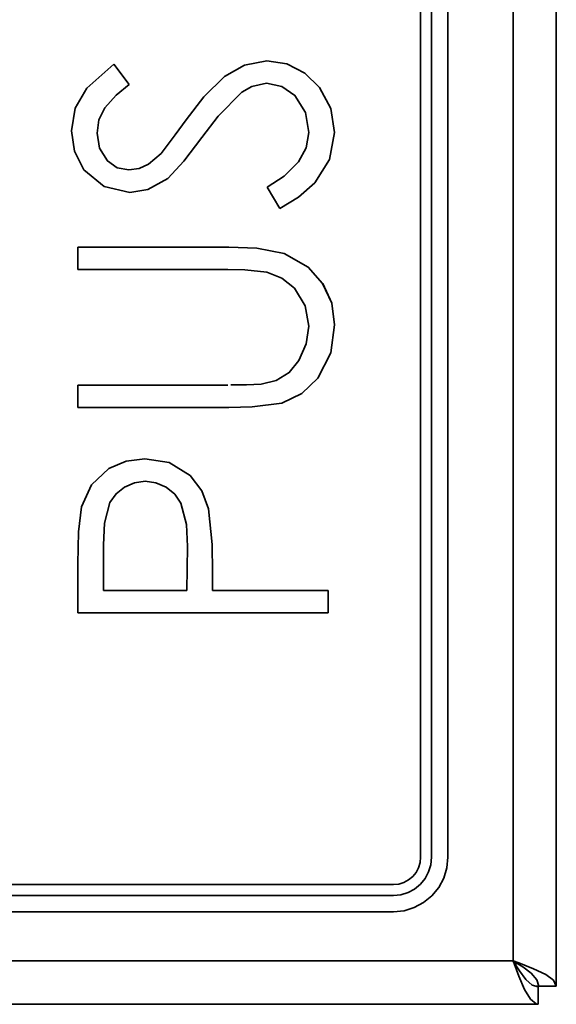
# Model space of a CAD drawing. Extents: x 75 to 753, y -67 to 646.
# Drawn here: x 389 to 410, y 523 to 561 of the extents above; entities that cross this region are included whole.
import ezdxf

# ---------------------------------------------------------------- set-up
doc = ezdxf.new("R2010")
doc.units = 0
doc.header["$MEASUREMENT"] = 0
doc.layers.get('0').update_dxf_attribs({"lineweight": 0})

msp = doc.modelspace()

# ---------------------------------------------------------------- linework, layer by layer
at = {"color": 7, "lineweight": 35}
for points in [[(410.085, 523.34), (410.085, 523.34), (410.085, 581.924), (410.085, 581.924)], [(408.421, 524.317), (408.421, 524.317), (408.421, 580.947), (408.421, 580.947)], [(404.857, 528.302), (404.857, 528.302), (404.857, 576.961), (404.857, 576.961)], [(405.276, 528.302), (405.276, 528.302), (405.276, 576.961), (405.276, 576.961)], [(405.276, 528.302), (405.276, 528.302), (405.276, 576.961), (405.276, 576.961)], [(405.905, 528.302), (405.905, 528.302), (405.905, 576.961), (405.905, 576.961)], [(393.029, 558.87), (393.029, 558.87), (393.624, 558.087), (393.624, 558.087)], [(393.03, 558.87), (393.03, 558.87), (393.624, 558.087), (393.624, 558.087)], [(393.624, 558.087), (393.624, 558.087), (393.624, 558.087), (393.624, 558.087)], [(398.914, 558.128), (398.914, 558.128), (398.914, 558.128), (398.914, 558.128)], [(397.967, 557.782), (397.967, 557.782), (397.967, 557.782), (397.967, 557.782)], [(392.386, 556.203), (392.386, 556.203), (392.386, 556.203), (392.386, 556.203)], [(401.538, 556.237), (401.538, 556.237), (401.538, 556.237), (401.538, 556.237)], [(396.429, 556.042), (396.429, 556.042), (396.429, 556.042), (396.429, 556.042)], [(393.608, 554.788), (393.608, 554.788), (393.608, 554.788), (393.608, 554.788)], [(395.117, 554.461), (395.117, 554.461), (395.117, 554.461), (395.117, 554.461)], [(399.43, 553.303), (399.43, 553.303), (398.942, 554.12), (398.942, 554.12)], [(391.644, 551.819), (391.644, 551.819), (397.47, 551.819), (397.47, 551.819)], [(391.644, 550.954), (391.644, 550.954), (391.644, 551.819), (391.644, 551.819)], [(397.424, 550.954), (397.424, 550.954), (391.644, 550.954), (391.644, 550.954)], [(401.538, 548.821), (401.538, 548.821), (401.538, 548.821), (401.538, 548.821)], [(391.644, 546.5), (391.644, 546.5), (397.424, 546.5), (397.424, 546.5)], [(391.644, 545.635), (391.644, 545.635), (391.644, 546.5), (391.644, 546.5)], [(397.47, 545.635), (397.47, 545.635), (391.644, 545.635), (391.644, 545.635)], [(399.503, 545.806), (399.503, 545.806), (399.503, 545.806), (399.503, 545.806)], [(394.236, 542.79), (394.236, 542.79), (394.236, 542.79), (394.236, 542.79)], [(396.68, 541.73), (396.68, 541.73), (396.68, 541.73), (396.68, 541.73)], [(392.633, 540.349), (392.633, 540.349), (392.633, 538.584), (392.633, 538.584)], [(392.633, 540.349), (392.633, 540.349), (392.633, 538.584), (392.633, 538.584)], [(392.633, 540.349), (392.633, 540.349), (392.633, 540.349), (392.633, 540.349)], [(395.849, 538.584), (395.849, 538.584), (395.87, 540.274), (395.87, 540.274)], [(391.644, 537.719), (391.644, 537.719), (391.644, 539.61), (391.644, 539.61)], [(396.84, 539.274), (396.84, 539.274), (396.84, 538.584), (396.84, 538.584)], [(396.84, 539.274), (396.84, 539.274), (396.84, 538.584), (396.84, 538.584)], [(396.84, 539.274), (396.84, 539.274), (396.84, 539.274), (396.84, 539.274)], [(392.633, 538.584), (392.633, 538.584), (395.849, 538.584), (395.849, 538.584)], [(392.633, 538.584), (392.633, 538.584), (392.633, 538.584), (392.633, 538.584)], [(396.84, 538.584), (396.84, 538.584), (401.292, 538.584), (401.292, 538.584)], [(396.84, 538.584), (396.84, 538.584), (396.84, 538.584), (396.84, 538.584)], [(401.292, 538.584), (401.292, 538.584), (401.292, 537.719), (401.292, 537.719)], [(401.292, 538.584), (401.292, 538.584), (401.292, 537.719), (401.292, 537.719)], [(401.292, 537.719), (401.292, 537.719), (391.644, 537.719), (391.644, 537.719)], [(405.276, 528.302), (405.276, 528.302), (405.276, 528.302), (405.276, 528.302)], [(364.099, 527.252), (364.099, 527.252), (403.808, 527.252), (403.808, 527.252)], [(363.886, 526.833), (363.886, 526.833), (403.808, 526.833), (403.808, 526.833)], [(363.559, 526.204), (363.559, 526.204), (403.808, 526.204), (403.808, 526.204)], [(362.515, 524.317), (362.515, 524.317), (408.421, 524.317), (408.421, 524.317)], [(408.528, 524.139), (408.528, 524.139), (408.528, 524.246), (408.528, 524.246)], [(409.384, 522.639), (409.384, 522.639), (409.384, 523.31), (409.384, 523.31)], [(409.414, 523.34), (409.414, 523.34), (409.403, 523.34), (409.403, 523.34)], [(410.085, 523.34), (410.085, 523.34), (409.414, 523.34), (409.414, 523.34)], [(361.505, 522.639), (361.505, 522.639), (409.384, 522.639), (409.384, 522.639)]]:
    msp.add_open_spline(points, degree=3, dxfattribs=at)
for points, knots in [([(391.397, 556.299), (391.397, 556.299), (391.548, 557.173), (391.548, 557.173), (391.548, 557.173), (391.99, 557.94), (391.99, 557.94), (391.99, 557.94), (393.03, 558.87), (393.03, 558.87)], [0, 0, 0, 0, 1, 1, 1, 2, 2, 2, 3, 3, 3, 3]), ([(395.815, 556.72), (395.815, 556.72), (396.504, 557.606), (396.504, 557.606), (396.504, 557.606), (397.303, 558.389), (397.303, 558.389), (397.303, 558.389), (398.067, 558.824), (398.067, 558.824), (398.067, 558.824), (398.928, 558.993), (398.928, 558.993)], [0, 0, 0, 0, 1, 1, 1, 2, 2, 2, 3, 3, 3, 4, 4, 4, 4]), ([(398.928, 558.993), (398.928, 558.993), (399.702, 558.874), (399.702, 558.874), (399.702, 558.874), (400.398, 558.512), (400.398, 558.512), (400.398, 558.512), (400.959, 557.963), (400.959, 557.963), (400.959, 557.963), (401.398, 557.15), (401.398, 557.15), (401.398, 557.15), (401.538, 556.237), (401.538, 556.237)], [0, 0, 0, 0, 1, 1, 1, 2, 2, 2, 3, 3, 3, 4, 4, 4, 5, 5, 5, 5]), ([(398.928, 558.993), (398.928, 558.993), (399.702, 558.874), (399.702, 558.874), (399.702, 558.874), (400.398, 558.512), (400.398, 558.512), (400.398, 558.512), (400.959, 557.963), (400.959, 557.963), (400.959, 557.963), (401.398, 557.15), (401.398, 557.15), (401.398, 557.15), (401.538, 556.237), (401.538, 556.237)], [0, 0, 0, 0, 1, 1, 1, 2, 2, 2, 3, 3, 3, 4, 4, 4, 5, 5, 5, 5]), ([(393.624, 558.087), (393.624, 558.087), (393.117, 557.666), (393.117, 557.666), (393.117, 557.666), (392.681, 557.178), (392.681, 557.178), (392.681, 557.178), (392.459, 556.713), (392.459, 556.713), (392.459, 556.713), (392.386, 556.203), (392.386, 556.203)], [0, 0, 0, 0, 1, 1, 1, 2, 2, 2, 3, 3, 3, 4, 4, 4, 4]), ([(393.624, 558.087), (393.624, 558.087), (393.117, 557.666), (393.117, 557.666), (393.117, 557.666), (392.681, 557.178), (392.681, 557.178), (392.681, 557.178), (392.459, 556.713), (392.459, 556.713), (392.459, 556.713), (392.386, 556.203), (392.386, 556.203)], [0, 0, 0, 0, 1, 1, 1, 2, 2, 2, 3, 3, 3, 4, 4, 4, 4]), ([(398.914, 558.128), (398.914, 558.128), (398.356, 558.009), (398.356, 558.009), (398.356, 558.009), (397.967, 557.782), (397.967, 557.782)], [0, 0, 0, 0, 1, 1, 1, 2, 2, 2, 2]), ([(398.914, 558.128), (398.914, 558.128), (398.356, 558.009), (398.356, 558.009), (398.356, 558.009), (397.967, 557.782), (397.967, 557.782)], [0, 0, 0, 0, 1, 1, 1, 2, 2, 2, 2]), ([(400.549, 556.237), (400.549, 556.237), (400.414, 557), (400.414, 557), (400.414, 557), (400.009, 557.658), (400.009, 557.658), (400.009, 557.658), (399.509, 558.002), (399.509, 558.002), (399.509, 558.002), (398.914, 558.128), (398.914, 558.128)], [0, 0, 0, 0, 1, 1, 1, 2, 2, 2, 3, 3, 3, 4, 4, 4, 4]), ([(397.967, 557.782), (397.967, 557.782), (397.049, 556.858), (397.049, 556.858), (397.049, 556.858), (396.429, 556.042), (396.429, 556.042)], [0, 0, 0, 0, 1, 1, 1, 2, 2, 2, 2]), ([(397.967, 557.782), (397.967, 557.782), (397.049, 556.858), (397.049, 556.858), (397.049, 556.858), (396.429, 556.042), (396.429, 556.042)], [0, 0, 0, 0, 1, 1, 1, 2, 2, 2, 2]), ([(394.854, 555.424), (394.854, 555.424), (395.401, 556.143), (395.401, 556.143), (395.401, 556.143), (395.815, 556.72), (395.815, 556.72)], [0, 0, 0, 0, 1, 1, 1, 2, 2, 2, 2]), ([(393.648, 553.921), (393.648, 553.921), (392.658, 554.145), (392.658, 554.145), (392.658, 554.145), (391.882, 554.795), (391.882, 554.795), (391.882, 554.795), (391.517, 555.507), (391.517, 555.507), (391.517, 555.507), (391.397, 556.299), (391.397, 556.299)], [0, 0, 0, 0, 1, 1, 1, 2, 2, 2, 3, 3, 3, 4, 4, 4, 4]), ([(392.386, 556.203), (392.386, 556.203), (392.478, 555.628), (392.478, 555.628), (392.478, 555.628), (392.784, 555.136), (392.784, 555.136), (392.784, 555.136), (393.158, 554.875), (393.158, 554.875), (393.158, 554.875), (393.608, 554.788), (393.608, 554.788)], [0, 0, 0, 0, 1, 1, 1, 2, 2, 2, 3, 3, 3, 4, 4, 4, 4]), ([(392.386, 556.203), (392.386, 556.203), (392.478, 555.628), (392.478, 555.628), (392.478, 555.628), (392.784, 555.136), (392.784, 555.136), (392.784, 555.136), (393.158, 554.875), (393.158, 554.875), (393.158, 554.875), (393.608, 554.788), (393.608, 554.788)], [0, 0, 0, 0, 1, 1, 1, 2, 2, 2, 3, 3, 3, 4, 4, 4, 4]), ([(398.942, 554.12), (398.942, 554.12), (399.592, 554.552), (399.592, 554.552), (399.592, 554.552), (400.144, 555.102), (400.144, 555.102), (400.144, 555.102), (400.443, 555.635), (400.443, 555.635), (400.443, 555.635), (400.549, 556.237), (400.549, 556.237)], [0, 0, 0, 0, 1, 1, 1, 2, 2, 2, 3, 3, 3, 4, 4, 4, 4]), ([(401.538, 556.237), (401.538, 556.237), (401.348, 555.191), (401.348, 555.191), (401.348, 555.191), (400.782, 554.292), (400.782, 554.292), (400.782, 554.292), (400.146, 553.742), (400.146, 553.742), (400.146, 553.742), (399.43, 553.303), (399.43, 553.303)], [0, 0, 0, 0, 1, 1, 1, 2, 2, 2, 3, 3, 3, 4, 4, 4, 4]), ([(401.538, 556.237), (401.538, 556.237), (401.348, 555.191), (401.348, 555.191), (401.348, 555.191), (400.78, 554.292), (400.78, 554.292), (400.78, 554.292), (400.146, 553.742), (400.146, 553.742), (400.146, 553.742), (399.43, 553.303), (399.43, 553.303)], [0, 0, 0, 0, 1, 1, 1, 2, 2, 2, 3, 3, 3, 4, 4, 4, 4]), ([(396.429, 556.042), (396.429, 556.042), (395.735, 555.122), (395.735, 555.122), (395.735, 555.122), (395.117, 554.461), (395.117, 554.461)], [0, 0, 0, 0, 1, 1, 1, 2, 2, 2, 2]), ([(396.429, 556.042), (396.429, 556.042), (395.735, 555.122), (395.735, 555.122), (395.735, 555.122), (395.117, 554.461), (395.117, 554.461)], [0, 0, 0, 0, 1, 1, 1, 2, 2, 2, 2]), ([(393.608, 554.788), (393.608, 554.788), (394.005, 554.845), (394.005, 554.845), (394.005, 554.845), (394.373, 555.012), (394.373, 555.012), (394.373, 555.012), (394.854, 555.424), (394.854, 555.424)], [0, 0, 0, 0, 1, 1, 1, 2, 2, 2, 3, 3, 3, 3]), ([(395.117, 554.461), (395.117, 554.461), (394.337, 554.031), (394.337, 554.031), (394.337, 554.031), (393.648, 553.921), (393.648, 553.921)], [0, 0, 0, 0, 1, 1, 1, 2, 2, 2, 2]), ([(395.117, 554.461), (395.117, 554.461), (394.337, 554.031), (394.337, 554.031), (394.337, 554.031), (393.648, 553.921), (393.648, 553.921)], [0, 0, 0, 0, 1, 1, 1, 2, 2, 2, 2]), ([(397.47, 551.819), (397.47, 551.819), (398.541, 551.769), (398.541, 551.769), (398.541, 551.769), (399.592, 551.565), (399.592, 551.565), (399.592, 551.565), (400.519, 551.043), (400.519, 551.043), (400.519, 551.043), (401.082, 550.418), (401.082, 550.418), (401.082, 550.418), (401.432, 549.654), (401.432, 549.654), (401.432, 549.654), (401.538, 548.821), (401.538, 548.821)], [0, 0, 0, 0, 1, 1, 1, 2, 2, 2, 3, 3, 3, 4, 4, 4, 5, 5, 5, 6, 6, 6, 6]), ([(397.47, 551.819), (397.47, 551.819), (398.541, 551.769), (398.541, 551.769), (398.541, 551.769), (399.592, 551.565), (399.592, 551.565), (399.592, 551.565), (400.519, 551.043), (400.519, 551.043), (400.519, 551.043), (401.08, 550.418), (401.08, 550.418), (401.08, 550.418), (401.432, 549.654), (401.432, 549.654), (401.432, 549.654), (401.538, 548.821), (401.538, 548.821)], [0, 0, 0, 0, 1, 1, 1, 2, 2, 2, 3, 3, 3, 4, 4, 4, 5, 5, 5, 6, 6, 6, 6]), ([(398.923, 550.854), (398.923, 550.854), (398.086, 550.943), (398.086, 550.943), (398.086, 550.943), (397.424, 550.954), (397.424, 550.954)], [0, 0, 0, 0, 1, 1, 1, 2, 2, 2, 2]), ([(400.549, 548.773), (400.549, 548.773), (400.405, 549.554), (400.405, 549.554), (400.405, 549.554), (399.99, 550.229), (399.99, 550.229), (399.99, 550.229), (399.502, 550.62), (399.502, 550.62), (399.502, 550.62), (398.923, 550.854), (398.923, 550.854)], [0, 0, 0, 0, 1, 1, 1, 2, 2, 2, 3, 3, 3, 4, 4, 4, 4]), ([(398.708, 546.539), (398.708, 546.539), (399.283, 546.679), (399.283, 546.679), (399.283, 546.679), (399.793, 546.983), (399.793, 546.983), (399.793, 546.983), (400.166, 547.443), (400.166, 547.443), (400.166, 547.443), (400.448, 548.082), (400.448, 548.082), (400.448, 548.082), (400.549, 548.773), (400.549, 548.773)], [0, 0, 0, 0, 1, 1, 1, 2, 2, 2, 3, 3, 3, 4, 4, 4, 5, 5, 5, 5]), ([(401.538, 548.821), (401.538, 548.821), (401.391, 547.74), (401.391, 547.74), (401.391, 547.74), (400.897, 546.768), (400.897, 546.768), (400.897, 546.768), (400.279, 546.173), (400.279, 546.173), (400.279, 546.173), (399.503, 545.806), (399.503, 545.806)], [0, 0, 0, 0, 1, 1, 1, 2, 2, 2, 3, 3, 3, 4, 4, 4, 4]), ([(401.538, 548.821), (401.538, 548.821), (401.391, 547.74), (401.391, 547.74), (401.391, 547.74), (400.897, 546.768), (400.897, 546.768), (400.897, 546.768), (400.279, 546.173), (400.279, 546.173), (400.279, 546.173), (399.503, 545.806), (399.503, 545.806)], [0, 0, 0, 0, 1, 1, 1, 2, 2, 2, 3, 3, 3, 4, 4, 4, 4]), ([(397.536, 546.502), (397.536, 546.502), (398.143, 546.507), (398.143, 546.507), (398.143, 546.507), (398.708, 546.539), (398.708, 546.539)], [0, 0, 0, 0, 1, 1, 1, 2, 2, 2, 2]), ([(399.503, 545.806), (399.503, 545.806), (398.37, 545.657), (398.37, 545.657), (398.37, 545.657), (397.47, 545.635), (397.47, 545.635)], [0, 0, 0, 0, 1, 1, 1, 2, 2, 2, 2]), ([(399.503, 545.806), (399.503, 545.806), (398.37, 545.657), (398.37, 545.657), (398.37, 545.657), (397.47, 545.635), (397.47, 545.635)], [0, 0, 0, 0, 1, 1, 1, 2, 2, 2, 2]), ([(391.789, 541.808), (391.789, 541.808), (392.171, 542.65), (392.171, 542.65), (392.171, 542.65), (392.839, 543.288), (392.839, 543.288), (392.839, 543.288), (393.508, 543.572), (393.508, 543.572), (393.508, 543.572), (394.231, 543.655), (394.231, 543.655)], [0, 0, 0, 0, 1, 1, 1, 2, 2, 2, 3, 3, 3, 4, 4, 4, 4]), ([(394.231, 543.655), (394.231, 543.655), (395.167, 543.511), (395.167, 543.511), (395.167, 543.511), (395.971, 543.021), (395.971, 543.021), (395.971, 543.021), (396.419, 542.428), (396.419, 542.428), (396.419, 542.428), (396.68, 541.73), (396.68, 541.73)], [0, 0, 0, 0, 1, 1, 1, 2, 2, 2, 3, 3, 3, 4, 4, 4, 4]), ([(394.231, 543.655), (394.231, 543.655), (395.167, 543.511), (395.167, 543.511), (395.167, 543.511), (395.971, 543.021), (395.971, 543.021), (395.971, 543.021), (396.419, 542.428), (396.419, 542.428), (396.419, 542.428), (396.68, 541.73), (396.68, 541.73)], [0, 0, 0, 0, 1, 1, 1, 2, 2, 2, 3, 3, 3, 4, 4, 4, 4]), ([(394.236, 542.79), (394.236, 542.79), (393.824, 542.735), (393.824, 542.735), (393.824, 542.735), (393.446, 542.57), (393.446, 542.57), (393.446, 542.57), (393.121, 542.313), (393.121, 542.313), (393.121, 542.313), (392.878, 541.977), (392.878, 541.977), (392.878, 541.977), (392.672, 541.178), (392.672, 541.178), (392.672, 541.178), (392.633, 540.349), (392.633, 540.349)], [0, 0, 0, 0, 1, 1, 1, 2, 2, 2, 3, 3, 3, 4, 4, 4, 5, 5, 5, 6, 6, 6, 6]), ([(394.236, 542.79), (394.236, 542.79), (393.824, 542.735), (393.824, 542.735), (393.824, 542.735), (393.446, 542.57), (393.446, 542.57), (393.446, 542.57), (393.121, 542.313), (393.121, 542.313), (393.121, 542.313), (392.878, 541.977), (392.878, 541.977), (392.878, 541.977), (392.672, 541.178), (392.672, 541.178), (392.672, 541.178), (392.633, 540.349), (392.633, 540.349)], [0, 0, 0, 0, 1, 1, 1, 2, 2, 2, 3, 3, 3, 4, 4, 4, 5, 5, 5, 6, 6, 6, 6]), ([(395.87, 540.274), (395.87, 540.274), (395.831, 541.125), (395.831, 541.125), (395.831, 541.125), (395.618, 541.945), (395.618, 541.945), (395.618, 541.945), (395.378, 542.297), (395.378, 542.297), (395.378, 542.297), (395.048, 542.565), (395.048, 542.565), (395.048, 542.565), (394.657, 542.735), (394.657, 542.735), (394.657, 542.735), (394.236, 542.79), (394.236, 542.79)], [0, 0, 0, 0, 1, 1, 1, 2, 2, 2, 3, 3, 3, 4, 4, 4, 5, 5, 5, 6, 6, 6, 6]), ([(391.644, 539.61), (391.644, 539.61), (391.674, 540.846), (391.674, 540.846), (391.674, 540.846), (391.789, 541.808), (391.789, 541.808)], [0, 0, 0, 0, 1, 1, 1, 2, 2, 2, 2]), ([(396.68, 541.73), (396.68, 541.73), (396.82, 540.359), (396.82, 540.359), (396.82, 540.359), (396.84, 539.274), (396.84, 539.274)], [0, 0, 0, 0, 1, 1, 1, 2, 2, 2, 2]), ([(396.68, 541.73), (396.68, 541.73), (396.82, 540.359), (396.82, 540.359), (396.82, 540.359), (396.84, 539.274), (396.84, 539.274)], [0, 0, 0, 0, 1, 1, 1, 2, 2, 2, 2]), ([(403.808, 526.204), (403.808, 526.204), (404.218, 526.243), (404.218, 526.243), (404.218, 526.243), (404.611, 526.364), (404.611, 526.364), (404.611, 526.364), (404.973, 526.558), (404.973, 526.558), (404.973, 526.558), (405.291, 526.819), (405.291, 526.819), (405.291, 526.819), (405.552, 527.137), (405.552, 527.137), (405.552, 527.137), (405.745, 527.499), (405.745, 527.499), (405.745, 527.499), (405.866, 527.891), (405.866, 527.891), (405.866, 527.891), (405.905, 528.302), (405.905, 528.302)], [0, 0, 0, 0, 1, 1, 1, 2, 2, 2, 3, 3, 3, 4, 4, 4, 5, 5, 5, 6, 6, 6, 7, 7, 7, 8, 8, 8, 8]), ([(403.808, 526.833), (403.808, 526.833), (404.096, 526.861), (404.096, 526.861), (404.096, 526.861), (404.371, 526.945), (404.371, 526.945), (404.371, 526.945), (404.625, 527.08), (404.625, 527.08), (404.625, 527.08), (404.847, 527.263), (404.847, 527.263), (404.847, 527.263), (405.03, 527.487), (405.03, 527.487), (405.03, 527.487), (405.165, 527.739), (405.165, 527.739), (405.165, 527.739), (405.248, 528.016), (405.248, 528.016), (405.248, 528.016), (405.276, 528.302), (405.276, 528.302)], [0, 0, 0, 0, 1, 1, 1, 2, 2, 2, 3, 3, 3, 4, 4, 4, 5, 5, 5, 6, 6, 6, 7, 7, 7, 8, 8, 8, 8]), ([(403.808, 527.252), (403.808, 527.252), (404.014, 527.273), (404.014, 527.273), (404.014, 527.273), (404.209, 527.332), (404.209, 527.332), (404.209, 527.332), (404.39, 527.43), (404.39, 527.43), (404.39, 527.43), (404.55, 527.559), (404.55, 527.559), (404.55, 527.559), (404.68, 527.719), (404.68, 527.719), (404.68, 527.719), (404.777, 527.9), (404.777, 527.9), (404.777, 527.9), (404.836, 528.097), (404.836, 528.097), (404.836, 528.097), (404.857, 528.302), (404.857, 528.302)], [0, 0, 0, 0, 1, 1, 1, 2, 2, 2, 3, 3, 3, 4, 4, 4, 5, 5, 5, 6, 6, 6, 7, 7, 7, 8, 8, 8, 8]), ([(403.808, 526.833), (403.808, 526.833), (404.096, 526.861), (404.096, 526.861), (404.096, 526.861), (404.371, 526.945), (404.371, 526.945), (404.371, 526.945), (404.625, 527.08), (404.625, 527.08), (404.625, 527.08), (404.847, 527.263), (404.847, 527.263), (404.847, 527.263), (405.03, 527.487), (405.03, 527.487), (405.03, 527.487), (405.165, 527.739), (405.165, 527.739), (405.165, 527.739), (405.248, 528.016), (405.248, 528.016), (405.248, 528.016), (405.276, 528.302), (405.276, 528.302)], [0, 0, 0, 0, 1, 1, 1, 2, 2, 2, 3, 3, 3, 4, 4, 4, 5, 5, 5, 6, 6, 6, 7, 7, 7, 8, 8, 8, 8]), ([(408.416, 524.317), (408.416, 524.317), (408.663, 523.928), (408.663, 523.928), (408.663, 523.928), (408.906, 523.597), (408.906, 523.597), (408.906, 523.597), (409.151, 523.381), (409.151, 523.381), (409.151, 523.381), (409.384, 523.31), (409.384, 523.31)], [0, 0, 0, 0, 1, 1, 1, 2, 2, 2, 3, 3, 3, 4, 4, 4, 4]), ([(409.414, 523.34), (409.414, 523.34), (409.339, 523.587), (409.339, 523.587), (409.339, 523.587), (409.119, 523.834), (409.119, 523.834), (409.119, 523.834), (408.789, 524.081), (408.789, 524.081), (408.789, 524.081), (408.416, 524.317), (408.416, 524.317)], [0, 0, 0, 0, 1, 1, 1, 2, 2, 2, 3, 3, 3, 4, 4, 4, 4]), ([(408.421, 524.317), (408.421, 524.317), (408.645, 523.725), (408.645, 523.725), (408.645, 523.725), (408.865, 523.21), (408.865, 523.21), (408.865, 523.21), (409.086, 522.837), (409.086, 522.837), (409.086, 522.837), (409.304, 522.653), (409.304, 522.653), (409.304, 522.653), (409.384, 522.639), (409.384, 522.639)], [0, 0, 0, 0, 1, 1, 1, 2, 2, 2, 3, 3, 3, 4, 4, 4, 5, 5, 5, 5]), ([(410.085, 523.34), (410.085, 523.34), (409.982, 523.564), (409.982, 523.564), (409.982, 523.564), (409.679, 523.788), (409.679, 523.788), (409.679, 523.788), (409.212, 524.011), (409.212, 524.011), (409.212, 524.011), (408.642, 524.235), (408.642, 524.235), (408.642, 524.235), (408.421, 524.317), (408.421, 524.317)], [0, 0, 0, 0, 1, 1, 1, 2, 2, 2, 3, 3, 3, 4, 4, 4, 5, 5, 5, 5]), ([(409.403, 523.34), (409.403, 523.34), (409.386, 523.34), (409.386, 523.34), (409.386, 523.34), (409.338, 523.34), (409.338, 523.34), (409.338, 523.34), (409.295, 523.34), (409.295, 523.34)], [0, 0, 0, 0, 1, 1, 1, 2, 2, 2, 3, 3, 3, 3])]:
    msp.add_open_spline(points, degree=3, knots=knots, dxfattribs=at)

doc.saveas('drawing.dxf')
